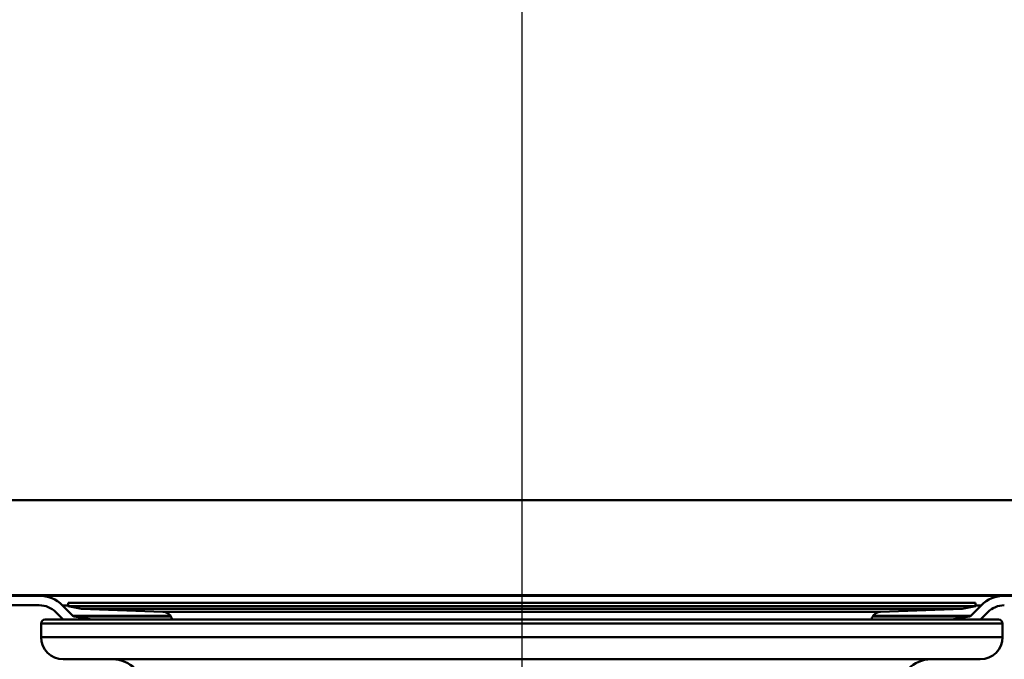
# Paper-space layout 'DF_1' of a CAD drawing. Units: millimetres. Extents: x 0 to 2100, y 0 to 3897.
# Drawn here: x 857 to 981, y 1462 to 1543 of the extents above; entities that cross this region are included whole.
import ezdxf

# ---------------------------------------------------------------- set-up
doc = ezdxf.new("R2010")
doc.units = ezdxf.units.MM
doc.header["$LTSCALE"] = 10
for name, color, linetype, lineweight in [('Centerline(ISO)', 7, 'Continuous', 25), ('Dimensions(ISO)', 7, 'Continuous', 25), ('Hatch', 7, 'Continuous', 20), ('Visible Edges(ISO)', 7, 'Continuous', 50), ('Visible Tangent Edges(ISO)', 7, 'Continuous', 50)]:
    doc.layers.add(name, color=color, linetype=linetype, lineweight=lineweight)
doc.styles.add('Text__5.0mm', font='arial.ttf', dxfattribs={"width": 0.9})
doc.dimstyles.new('KS-Marketing', dxfattribs={"dimscale": 10, "dimtxt": 4.5, "dimasz": 3.5, "dimexe": 3.175, "dimexo": 0, "dimgap": 0.8, "dimtad": 1, "dimdec": 3, "dimlfac": 0.03937, "dimrnd": 1e-08, "dimzin": 2, "dimlunit": 5, "dimtxsty": 'Text__5.0mm', "dimcen": 0.09, "dimdle": 10, "dimclrd": 7, "dimclre": 7, "dimclrt": 7, "dimadec": 0, "dimazin": 2, "dimtfac": 0.777778, "dimtdec": 4, "dimtmove": 0, "dimatfit": 3, "dimfxl": 1, "dimfrac": 2, "dimtolj": 1, "dimlwd": 25, "dimlwe": 25, "dimarcsym": 0})
pattern_1 = [(135, (0, 0), (-22.45064, -22.45064), [])]

# ---------------------------------------------------------------- blocks, each defined once
blk = doc.blocks.new('*D6')
at = {"layer": 'Defpoints', "color": 0, "linetype": 'Continuous', "transparency": 16777216}
for p in [(1282.66, 1700.22), (980.88, 1470.22), (1622.66, 1470.22)]:
    blk.add_point(p, dxfattribs=at)
at = {"layer": 'Dimensions(ISO)', "color": 7, "linetype": 'Continuous', "lineweight": 25, "transparency": 16777216}
for p, q in [((1282.66, 1700.22), (1654.41, 1700.22)), ((1622.66, 1665.22), (1622.66, 1505.22)), ((980.88, 1470.22), (1654.41, 1470.22))]:
    blk.add_line(p, q, dxfattribs=at)
at = {"layer": 'Dimensions(ISO)', "color": 7, "linetype": 'Continuous', "transparency": 16777216}
for points in [[(1616.83, 1665.22), (1628.5, 1665.22), (1622.66, 1700.22)], [(1616.83, 1505.22), (1628.5, 1505.22), (1622.66, 1470.22)]]:
    blk.add_solid(points, dxfattribs=at)
at = {"layer": 'Dimensions(ISO)', "color": 7, "linetype": 'Continuous', "lineweight": 25, "transparency": 16777216, "insert": (1548.23, 1496.22), "char_height": 45, "attachment_point": 4, "rotation": 90, "style": 'Text__5.0mm'}
blk.add_mtext('\\A1; 9 in\\P[23 cm]', dxfattribs=at)

psp = doc.layouts.new('DF_1')

# ---------------------------------------------------------------- hatches: boundary and pattern name
at = {"layer": 'Hatch'}
h = psp.add_hatch(dxfattribs=at)
h.set_pattern_fill('ANSI31', color=256, scale=254, angle=90, style=0)
h.set_pattern_definition(pattern_1)
edge = h.paths.add_edge_path()
edge.add_line((862.4624, 1467.2214), (866.093, 1467.2214))
edge.add_line((866.093, 1467.2214), (863.8386, 1467.6189))
edge.add_ellipse((863.8907, 1467.9143), major_axis=(-0.2954, 0.0521), ratio=1, start_angle=55, end_angle=90, ccw=False)
edge.add_line((863.6786, 1467.7022), (862.3749, 1469.0059))
edge.add_ellipse((859.4404, 1466.0714), major_axis=(-2.9345, 2.9345), ratio=1, start_angle=270, end_angle=314.9)
edge.add_line((859.4477, 1470.2214), (586.361, 1470.698))
edge.add_ellipse((589.6745, 1482.2419), major_axis=(-11.5439, 3.3135), ratio=1, start_angle=16.015348, end_angle=90, ccw=False)
edge.add_line((577.6645, 1482.2419), (577.6645, 1698.0219))
edge.add_ellipse((575.4645, 1698.0219), major_axis=(0, 2.2), ratio=1, start_angle=270, end_angle=360)
edge.add_line((575.4645, 1700.2219), (557.6645, 1700.2219))
edge.add_line((557.6645, 1700.2219), (557.6645, 1699.0219))
edge.add_line((557.6645, 1699.0219), (575.4645, 1699.0219))
edge.add_ellipse((575.4645, 1698.0219), major_axis=(1, 0), ratio=1, start_angle=0, end_angle=90, ccw=False)
edge.add_line((576.4645, 1698.0219), (576.4645, 1612.2419))
edge.add_line((576.4645, 1612.2419), (574.9645, 1612.2419))
edge.add_line((574.9645, 1612.2419), (574.9645, 1512.2419))
edge.add_line((574.9645, 1512.2419), (576.4645, 1512.2419))
edge.add_line((576.4645, 1512.2419), (576.4645, 1482.2419))
edge.add_ellipse((589.6745, 1482.2419), major_axis=(-13.21, 0), ratio=1, start_angle=0, end_angle=74.729199)
edge.add_line((586.1952, 1469.4983), (859.4456, 1469.0214))
edge.add_ellipse((859.4404, 1466.0714), major_axis=(2.95, -0.0051), ratio=1, start_angle=45.1, end_angle=90, ccw=False)
edge.add_line((861.5264, 1468.1573), (862.4624, 1467.2214))
h = psp.add_hatch(dxfattribs=at)
h.set_pattern_fill('ANSI31', color=256, scale=254, angle=90, style=0)
h.set_pattern_definition(pattern_1)
edge = h.paths.add_edge_path()
edge.add_line((974.2359, 1467.2214), (977.8666, 1467.2214))
edge.add_line((977.8666, 1467.2214), (978.8026, 1468.1573))
edge.add_ellipse((980.8885, 1466.0714), major_axis=(-2.086, 2.086), ratio=1, start_angle=315.1, end_angle=360, ccw=False)
edge.add_line((980.8834, 1469.0214), (1254.1337, 1469.4983))
edge.add_ellipse((1250.6545, 1482.2419), major_axis=(12.7436, 3.4793), ratio=1, start_angle=270, end_angle=344.729199)
edge.add_line((1263.8645, 1482.2419), (1263.8645, 1512.2419))
edge.add_line((1263.8645, 1512.2419), (1265.3645, 1512.2419))
edge.add_line((1265.3645, 1512.2419), (1265.3645, 1612.2419))
edge.add_line((1265.3645, 1612.2419), (1263.8645, 1612.2419))
edge.add_line((1263.8645, 1612.2419), (1263.8645, 1698.0219))
edge.add_ellipse((1264.8645, 1698.0219), major_axis=(0, 1), ratio=1, start_angle=0, end_angle=90, ccw=False)
edge.add_line((1264.8645, 1699.0219), (1282.6645, 1699.0219))
edge.add_line((1282.6645, 1699.0219), (1282.6645, 1700.2219))
edge.add_line((1282.6645, 1700.2219), (1264.8645, 1700.2219))
edge.add_ellipse((1264.8645, 1698.0219), major_axis=(-2.2, 0), ratio=1, start_angle=270, end_angle=360)
edge.add_line((1262.6645, 1698.0219), (1262.6645, 1482.2419))
edge.add_ellipse((1250.6545, 1482.2419), major_axis=(0, -12.01), ratio=1, start_angle=16.015348, end_angle=90, ccw=False)
edge.add_line((1253.968, 1470.698), (980.8813, 1470.2214))
edge.add_ellipse((980.8885, 1466.0714), major_axis=(-4.15, -0.0072), ratio=1, start_angle=270, end_angle=314.9)
edge.add_line((977.954, 1469.0059), (976.6504, 1467.7022))
edge.add_ellipse((976.4382, 1467.9143), major_axis=(-0.2121, -0.2121), ratio=1, start_angle=55, end_angle=90, ccw=False)
edge.add_line((976.4903, 1467.6189), (974.2359, 1467.2214))

# ---------------------------------------------------------------- linework, layer by layer
at = {"layer": 'Centerline(ISO)', "linetype": 'Continuous'}
psp.add_line((920.1645, 1748.3693), (920.1645, 795.9219), dxfattribs=at)
at = {"layer": 'Visible Edges(ISO)'}
for p, q in [((859.4477, 1470.2214), (586.361, 1470.698)), ((1253.968, 1470.698), (980.8813, 1470.2214)), ((586.1952, 1469.4983), (859.4456, 1469.0214)), ((863.6786, 1467.7022), (862.3749, 1469.0059)), ((863.0645, 1469.3308), (977.2645, 1469.3308)), ((863.0645, 1469.3308), (863.0645, 1468.9308)), ((863.0645, 1468.9308), (977.2645, 1468.9308)), ((864.7557, 1468.5714), (863.0645, 1468.9308)), ((864.7557, 1468.5714), (975.5732, 1468.5714)), ((875.0101, 1468.2133), (864.7557, 1468.5714)), ((965.3189, 1468.2133), (975.5732, 1468.5714)), ((975.5732, 1468.5714), (977.2645, 1468.9308)), ((977.954, 1469.0059), (976.6504, 1467.7022)), ((977.2645, 1469.3308), (977.2645, 1468.9308)), ((860.1645, 1467.2214), (980.1645, 1467.2214)), ((861.5264, 1468.1573), (862.4624, 1467.2214)), ((866.093, 1467.2214), (863.8386, 1467.6189)), ((976.4903, 1467.6189), (974.2359, 1467.2214)), ((977.8666, 1467.2214), (978.8026, 1468.1573)), ((859.6645, 1465.0214), (859.6645, 1466.7214)), ((980.6645, 1465.0214), (980.6645, 1466.7214)), ((977.8645, 1462.2214), (862.4645, 1462.2214))]:
    psp.add_line(p, q, dxfattribs=at)
for centre, radius, start, end in [((859.4404, 1466.0714), 4.15, 45, 89.9), ((980.8885, 1466.0714), 4.15, 90.1, 135), ((859.4404, 1466.0714), 2.95, 45, 89.9), ((980.8885, 1466.0714), 2.95, 90.1, 135), ((860.1645, 1466.7214), 0.5, 90, 180), ((863.8907, 1467.9143), 0.3, 225, 260), ((874.9682, 1467.014), 1.2, 9.950624, 88), ((965.3607, 1467.014), 1.2, 92, 170.049376), ((976.4382, 1467.9143), 0.3, 280, 315), ((980.1645, 1466.7214), 0.5, 0, 90), ((862.4645, 1465.0214), 2.8, 180, 270), ((977.8645, 1465.0214), 2.8, 270, 0), ((868.6645, 1458.2214), 4, 0, 90), ((971.6645, 1458.2214), 4, 90, 180)]:
    psp.add_arc(centre, radius, start, end, dxfattribs=at)
psp.add_open_spline([(589.6717, 1470.7162), (620.9552, 1470.6637), (651.9731, 1470.6122), (708.1192, 1470.521), (733.3509, 1470.4809), (783.2804, 1470.4054), (807.9782, 1470.3699), (846.0887, 1470.3242), (861.178, 1470.3081), (891.3568, 1470.2855), (906.4464, 1470.2796), (933.8826, 1470.2796), (948.9722, 1470.2855), (979.151, 1470.3081), (994.2402, 1470.3242), (1032.3507, 1470.3699), (1057.0486, 1470.4054), (1106.9781, 1470.4809), (1132.2097, 1470.521), (1188.3558, 1470.6122), (1219.3738, 1470.6637), (1250.6573, 1470.7162)], degree=3, knots=[93.63434329, 93.63434329, 93.63434329, 93.63434329, 102.45444262, 102.45444262, 109.77261709, 109.77261709, 117.09079156, 117.09079156, 121.20621966, 121.20621966, 125.32164776, 125.32164776, 129.43707585, 129.43707585, 133.55250395, 133.55250395, 140.87067842, 140.87067842, 148.18885289, 148.18885289, 157.00895223, 157.00895223, 157.00895223, 157.00895223], dxfattribs=at)
at = {"layer": 'Visible Tangent Edges(ISO)'}
for p, q in [((589.6645, 1482.2419), (1250.6645, 1482.2419)), ((859.4477, 1470.2214), (980.8813, 1470.2214)), ((862.3749, 1469.0059), (863.0645, 1469.0059)), ((977.2645, 1469.0059), (977.954, 1469.0059)), ((863.6786, 1467.7022), (875.9513, 1467.7022)), ((863.8386, 1467.6189), (876.0046, 1467.6189)), ((875.0101, 1468.2133), (965.3189, 1468.2133)), ((964.3243, 1467.6189), (976.4903, 1467.6189)), ((964.3777, 1467.7022), (976.6504, 1467.7022)), ((980.6645, 1466.7214), (859.6645, 1466.7214)), ((980.6645, 1465.0214), (859.6645, 1465.0214))]:
    psp.add_line(p, q, dxfattribs=at)

# ---------------------------------------------------------------- dimensions: what is measured, and where the dimension line sits
at = {"layer": 'Dimensions(ISO)', "color": 7, "linetype": 'Continuous', "lineweight": 25}
dim = psp.add_linear_dim(base=(1622.6645, 1470.2214), p1=(1282.6645, 1700.2219), p2=(980.8813, 1470.2214), angle=90, text=' <> in\\P[23 cm]', dimstyle='KS-Marketing', override={"dimgap": 0.8, "dimdec": 3, "dimlfac": 0.03937, "dimpost": '', "dimtol": 0, "dimlim": 0, "dimtp": 0, "dimtm": 0, "dimtdec": 4, "dimtofl": 0, "dimatfit": 1}, dxfattribs=at)
dim.commit()
dim.dimension.update_dxf_attribs({"geometry": '*D6', "text_midpoint": (1622.6645, 1585.2216), "dimtype": 160})

doc.saveas('drawing.dxf')
